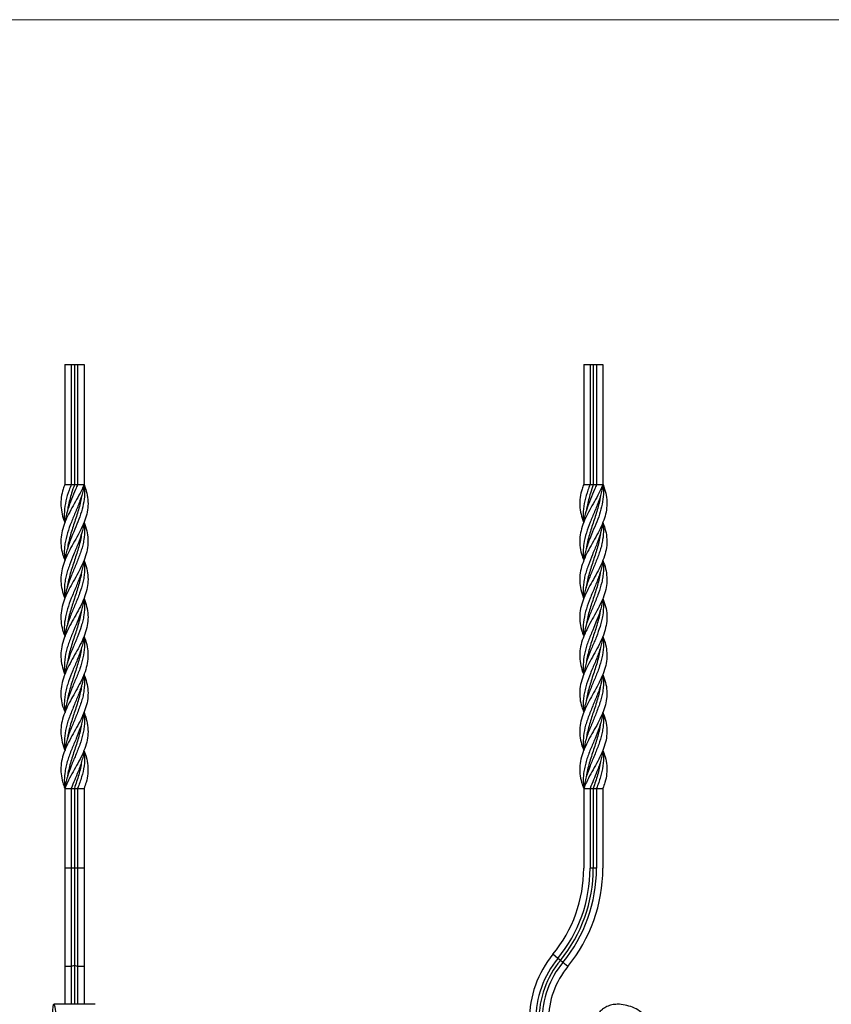
# Model space of a CAD drawing. Units: millimetres. Extents: x 35 to 2044, y 35 to 1435.
# Drawn here: x 1029 to 1537, y 819 to 1435 of the extents above; entities that cross this region are included whole.
import ezdxf

# ---------------------------------------------------------------- set-up
doc = ezdxf.new("R2010")
doc.units = ezdxf.units.MM
doc.header["$LTSCALE"] = 7

msp = doc.modelspace()

# ---------------------------------------------------------------- linework, layer by layer
at = {"color": 7, "linetype": 'Continuous', "lineweight": 18}
msp.add_line((2044, 1435), (35, 1435), dxfattribs=at)
at = {"color": 7, "linetype": 'Continuous', "lineweight": 25}
for p, q in [((1057.42, 1219.41), (1061.42, 1219.41)), ((1057.42, 1219.41), (1057.42, 1144.41)), ((1061.42, 1219.41), (1061.42, 1144.41)), ((1061.42, 1219.41), (1063.42, 1219.41)), ((1063.42, 1219.41), (1065.42, 1219.41)), ((1063.42, 1219.41), (1063.42, 1144.41)), ((1065.42, 1219.41), (1069.42, 1219.41)), ((1065.42, 1219.41), (1065.42, 1144.41)), ((1069.42, 1219.41), (1069.42, 1144.41)), ((1381.8, 1219.41), (1385.8, 1219.41)), ((1381.8, 1219.41), (1381.8, 1144.41)), ((1385.8, 1219.41), (1385.8, 1144.41)), ((1385.8, 1219.41), (1387.8, 1219.41)), ((1387.8, 1219.41), (1389.8, 1219.41)), ((1387.8, 1219.41), (1387.8, 1144.41)), ((1389.8, 1219.41), (1393.8, 1219.41)), ((1389.8, 1219.41), (1389.8, 1144.41)), ((1393.8, 1219.41), (1393.8, 1144.41)), ((1057.14, 1143.64), (1057.11, 1143.63)), ((1381.53, 1143.64), (1381.5, 1143.63)), ((1057.42, 1049.41), (1057.42, 1049.41)), ((1057.42, 1049.41), (1057.42, 1049.41)), ((1069.41, 1049.41), (1069.41, 1049.41)), ((1381.81, 1049.41), (1381.81, 1049.41)), ((1381.81, 1049.41), (1381.81, 1049.41)), ((1393.8, 1049.41), (1393.8, 1049.41)), ((1057.42, 954.41), (1057.42, 904.41)), ((1061.42, 954.41), (1061.42, 904.41)), ((1063.42, 954.41), (1063.42, 904.41)), ((1065.42, 954.41), (1065.42, 904.41)), ((1069.42, 954.41), (1069.42, 904.41)), ((1069.68, 955.18), (1069.72, 955.18)), ((1381.8, 954.41), (1381.8, 904.41)), ((1385.8, 954.41), (1385.8, 904.41)), ((1387.8, 954.41), (1387.8, 904.41)), ((1389.8, 954.41), (1389.8, 904.41)), ((1393.8, 954.41), (1393.8, 904.41)), ((1394.07, 955.18), (1394.11, 955.18)), ((1061.42, 904.41), (1057.42, 904.41)), ((1057.42, 904.41), (1057.42, 843.04)), ((1063.42, 904.41), (1061.42, 904.41)), ((1061.42, 904.41), (1061.42, 843.04)), ((1065.42, 904.41), (1063.42, 904.41)), ((1063.42, 904.41), (1063.42, 843.67)), ((1069.42, 904.41), (1065.42, 904.41)), ((1065.42, 904.41), (1065.42, 843.04)), ((1069.42, 904.41), (1069.42, 843.04)), ((1387.8, 904.41), (1385.8, 904.41)), ((1389.8, 904.41), (1387.8, 904.41)), ((1365.66, 848.11), (1362.56, 850.65)), ((1063.42, 843.67), (1061.42, 843.04)), ((1065.42, 843.04), (1063.42, 843.67)), ((1063.42, 843.67), (1063.42, 819.42)), ((1367.2, 846.84), (1365.66, 848.11)), ((1368.75, 845.57), (1367.2, 846.84)), ((1371.84, 843.04), (1368.75, 845.57)), ((1061.42, 843.04), (1057.42, 843.04)), ((1057.42, 843.04), (1057.42, 819.42)), ((1061.42, 843.04), (1061.42, 819.42)), ((1069.42, 843.04), (1065.42, 843.04)), ((1065.42, 843.04), (1065.42, 819.42)), ((1069.42, 843.04), (1069.42, 819.41)), ((1402.81, 819.41), (1402.81, 819.41))]:
    msp.add_line(p, q, dxfattribs=at)
at = {"color": 7, "linetype": 'Continuous', "lineweight": 25, "flags": 128}
for points in [[(1057.42, 1144.41), (1059.42, 1144.41), (1061.42, 1144.41)], [(1061.42, 1144.41), (1062.15, 1144.41), (1062.78, 1144.41), (1063.42, 1144.41)], [(1063.42, 1144.41), (1064.07, 1144.41), (1064.74, 1144.41), (1065.42, 1144.41)], [(1065.42, 1144.41), (1067.08, 1144.41), (1069.42, 1144.41)], [(1381.8, 1144.41), (1383.8, 1144.41), (1385.8, 1144.41)], [(1385.8, 1144.41), (1386.53, 1144.41), (1387.17, 1144.41), (1387.8, 1144.41)], [(1387.8, 1144.41), (1388.45, 1144.41), (1389.13, 1144.41), (1389.8, 1144.41)], [(1389.8, 1144.41), (1391.47, 1144.41), (1393.8, 1144.41)], [(1067.89, 1137.4), (1067.89, 1137.4), (1067.89, 1137.4)], [(1392.27, 1137.4), (1392.28, 1137.4), (1392.28, 1137.4)], [(1058.94, 1127.66), (1058.94, 1127.66), (1058.94, 1127.66)], [(1383.33, 1127.66), (1383.33, 1127.66), (1383.33, 1127.66)], [(1057.42, 1120.66), (1057.42, 1120.66), (1057.42, 1120.66)], [(1069.42, 1120.66), (1069.42, 1120.66), (1069.42, 1120.66)], [(1381.8, 1120.66), (1381.8, 1120.66), (1381.8, 1120.66)], [(1393.8, 1120.66), (1393.8, 1120.66), (1393.8, 1120.66)], [(1067.9, 1113.66), (1067.9, 1113.67), (1067.9, 1113.67)], [(1392.28, 1113.66), (1392.28, 1113.67), (1392.28, 1113.67)], [(1058.96, 1103.92), (1058.96, 1103.92), (1058.96, 1103.92)], [(1383.35, 1103.92), (1383.35, 1103.92), (1383.35, 1103.92)], [(1057.43, 1096.9), (1057.43, 1096.9), (1057.43, 1096.9)], [(1057.43, 1096.9), (1057.43, 1096.9), (1057.43, 1096.9)], [(1069.4, 1096.9), (1069.4, 1096.9), (1069.4, 1096.9)], [(1069.4, 1096.9), (1069.4, 1096.9), (1069.4, 1096.9)], [(1381.82, 1096.9), (1381.82, 1096.9), (1381.82, 1096.9)], [(1381.82, 1096.9), (1381.82, 1096.9), (1381.82, 1096.9)], [(1393.79, 1096.9), (1393.79, 1096.9), (1393.79, 1096.9)], [(1393.79, 1096.9), (1393.79, 1096.9), (1393.79, 1096.9)], [(1067.89, 1089.88), (1067.89, 1089.88), (1067.89, 1089.88)], [(1392.27, 1089.88), (1392.28, 1089.88), (1392.28, 1089.88)], [(1069.41, 1073.15), (1069.41, 1073.15), (1069.41, 1073.15)], [(1393.8, 1073.15), (1393.8, 1073.15), (1393.8, 1073.15)], [(1067.89, 1066.15), (1067.89, 1066.15), (1067.89, 1066.15)], [(1392.27, 1066.15), (1392.27, 1066.15), (1392.27, 1066.15)], [(1058.95, 1056.42), (1058.95, 1056.42), (1058.95, 1056.42)], [(1383.33, 1056.42), (1383.33, 1056.42), (1383.33, 1056.42)], [(1067.89, 1042.39), (1067.89, 1042.39), (1067.89, 1042.39)], [(1392.28, 1042.39), (1392.28, 1042.39), (1392.27, 1042.39)], [(1058.95, 1032.67), (1058.95, 1032.67), (1058.95, 1032.67)], [(1383.33, 1032.67), (1383.33, 1032.67), (1383.33, 1032.67)], [(1069.41, 1025.65), (1069.41, 1025.65), (1069.42, 1025.65)], [(1393.8, 1025.65), (1393.8, 1025.65), (1393.8, 1025.65)], [(1057.43, 1001.91), (1057.43, 1001.91), (1057.43, 1001.91)], [(1057.43, 1001.91), (1057.43, 1001.91), (1057.43, 1001.91)], [(1069.4, 1001.91), (1069.4, 1001.91), (1069.4, 1001.91)], [(1069.4, 1001.91), (1069.4, 1001.91), (1069.4, 1001.91)], [(1381.82, 1001.91), (1381.82, 1001.91), (1381.82, 1001.91)], [(1381.82, 1001.91), (1381.82, 1001.91), (1381.82, 1001.91)], [(1393.79, 1001.91), (1393.79, 1001.91), (1393.79, 1001.91)], [(1393.79, 1001.91), (1393.79, 1001.91), (1393.79, 1001.91)], [(1067.87, 994.89), (1067.87, 994.89), (1067.87, 994.89)], [(1392.26, 994.89), (1392.26, 994.89), (1392.26, 994.89)], [(1058.94, 985.15), (1058.94, 985.15), (1058.94, 985.15)], [(1383.32, 985.15), (1383.32, 985.15), (1383.32, 985.15)], [(1069.42, 978.16), (1069.42, 978.16), (1069.42, 978.16)], [(1393.8, 978.16), (1393.8, 978.16), (1393.8, 978.16)], [(1067.89, 971.15), (1067.89, 971.15), (1067.89, 971.15)], [(1392.28, 971.15), (1392.28, 971.15), (1392.28, 971.15)], [(1057.42, 954.41), (1059.42, 954.41), (1061.42, 954.41)], [(1061.42, 954.41), (1062.15, 954.41), (1062.78, 954.41), (1063.42, 954.41)], [(1063.42, 954.41), (1064.07, 954.41), (1064.74, 954.41), (1065.42, 954.41)], [(1065.42, 954.41), (1067.08, 954.41), (1069.42, 954.41)], [(1381.8, 954.41), (1383.8, 954.41), (1385.8, 954.41)], [(1385.8, 954.41), (1386.53, 954.41), (1387.17, 954.41), (1387.8, 954.41)], [(1387.8, 954.41), (1388.45, 954.41), (1389.13, 954.41), (1389.8, 954.41)], [(1389.8, 954.41), (1391.47, 954.41), (1393.8, 954.41)], [(1076.44, 819.41), (1075.07, 819.41), (1073.7, 819.41)], [(1402.18, 819.38), (1402.18, 819.38), (1402.18, 819.38)], [(1402.18, 819.38), (1402.18, 819.38), (1402.18, 819.38)], [(1402.21, 819.38), (1402.21, 819.38), (1402.21, 819.39)]]:
    msp.add_lwpolyline(points, dxfattribs=at)
at = {"color": 7, "linetype": 'Continuous', "lineweight": 25}
for centre, radius, start, end in [((1297.08, 904.41), 84.72, 320.61596, 0), ((1297.08, 904.41), 88.72, 320.61596, 0), ((1297.08, 904.41), 90.72, 320.61596, 0), ((1297.08, 904.41), 92.72, 320.61596, 0), ((1297.08, 904.41), 96.72, 320.61596, 0), ((1412.8, 809.41), 65, 140.61596, 180), ((1412.8, 809.41), 61, 140.61596, 180), ((1412.8, 809.41), 59, 140.61596, 180), ((1412.8, 809.41), 57, 140.61596, 180), ((1412.8, 809.41), 53, 140.61596, 180)]:
    msp.add_arc(centre, radius, start, end, dxfattribs=at)
for points, knots in [([(1069.42, 1144.41), (1069.78, 1143.44), (1070.8, 1140.76), (1071.79, 1136.3), (1072.04, 1131.1), (1071.24, 1125.9), (1069.55, 1120.7), (1067.13, 1115.47), (1064.23, 1110.19), (1061.22, 1104.95), (1058.51, 1099.65), (1056.39, 1094.4), (1055.05, 1089.07), (1054.77, 1083.83), (1055.59, 1078.6), (1056.57, 1075.06), (1057.4, 1073.23), (1057.43, 1073.15)], [0, 0, 0, 0, 0.040796, 0.113118, 0.187464, 0.259787, 0.332095, 0.406465, 0.479496, 0.554619, 0.627464, 0.702423, 0.775838, 0.851491, 0.92308, 0.996627, 1, 1, 1, 1]), ([(1057.42, 1144.41), (1057.05, 1143.44), (1056.03, 1140.76), (1055.05, 1136.3), (1054.78, 1131.1), (1055.64, 1125.9), (1056.61, 1122.44), (1057.41, 1120.69), (1057.42, 1120.66)], [0, 0, 0, 0, 0.122386, 0.339346, 0.562378, 0.779344, 0.996264, 1, 1, 1, 1]), ([(1069.42, 1144.41), (1069.01, 1143.44), (1067.89, 1140.76), (1065.54, 1136.3), (1062.6, 1131.1), (1059.74, 1125.9), (1057.31, 1120.7), (1055.61, 1115.47), (1054.79, 1110.19), (1055.04, 1104.95), (1056.03, 1100.51), (1057.13, 1097.86), (1057.51, 1096.93)], [0, 0, 0, 0, 0.061228, 0.16977, 0.28135, 0.389894, 0.498416, 0.610033, 0.719638, 0.832385, 0.941713, 1, 1, 1, 1]), ([(1061.42, 1144.41), (1060.95, 1143.21), (1059.64, 1139.81), (1057.9, 1134.16), (1057.03, 1127.5), (1056.94, 1122.98), (1057.42, 1120.72), (1057.43, 1120.66)], [0, 0, 0, 0, 0.151413, 0.429092, 0.714576, 0.992201, 1, 1, 1, 1]), ([(1069.28, 1143.65), (1069.13, 1142.71), (1068.63, 1139.56), (1066.92, 1134.16), (1064.28, 1127.5), (1061.4, 1120.79), (1058.95, 1114.09), (1057.57, 1108.46), (1057.08, 1103.95), (1057.02, 1100.46), (1057.37, 1098.11), (1057.56, 1096.92)], [0, 0, 0, 0, 0.060838, 0.20193, 0.346987, 0.488051, 0.633059, 0.776195, 0.849958, 0.923725, 1, 1, 1, 1]), ([(1069.42, 1144.41), (1069.53, 1143.38), (1069.87, 1140.31), (1069.63, 1135.12), (1068.38, 1128.92), (1066.3, 1122.64), (1063.61, 1116.34), (1061.37, 1110.96), (1059.78, 1106.55), (1058.72, 1103.24), (1057.91, 1100.04), (1057.59, 1097.92), (1057.44, 1096.9)], [0, 0, 0, 0, 0.064689, 0.194298, 0.327063, 0.45665, 0.589599, 0.726077, 0.796172, 0.866237, 0.935312, 1, 1, 1, 1]), ([(1065.42, 1144.41), (1065, 1143.38), (1063.76, 1140.31), (1061.53, 1135.12), (1059.26, 1128.92), (1057.82, 1124.06), (1057.59, 1121.33), (1057.54, 1120.65)], [0, 0, 0, 0, 0.129388, 0.388624, 0.654174, 0.913368, 1, 1, 1, 1]), ([(1063.42, 1144.41), (1062.81, 1142.56), (1061.74, 1139.36), (1060.42, 1134.78), (1059.49, 1131.05), (1059.13, 1128.68), (1058.98, 1127.68)], [0, 0, 0, 0, 0.330444, 0.575354, 0.820259, 1, 1, 1, 1]), ([(1069.72, 1143.63), (1069.68, 1143.64), (1069.61, 1143.64), (1069.54, 1143.65), (1069.51, 1143.65)], [0, 0, 0, 0, 0.500003, 1, 1, 1, 1]), ([(1393.8, 1144.41), (1394.17, 1143.44), (1395.19, 1140.76), (1396.17, 1136.3), (1396.42, 1131.1), (1395.63, 1125.9), (1393.94, 1120.7), (1391.52, 1115.47), (1388.61, 1110.19), (1385.61, 1104.95), (1382.9, 1099.65), (1380.78, 1094.4), (1379.44, 1089.07), (1379.15, 1083.83), (1379.98, 1078.6), (1380.95, 1075.06), (1381.78, 1073.23), (1381.82, 1073.15)], [0, 0, 0, 0, 0.040796, 0.113118, 0.187464, 0.259787, 0.332095, 0.406465, 0.479496, 0.554619, 0.627464, 0.702423, 0.775838, 0.851491, 0.92308, 0.996627, 1, 1, 1, 1]), ([(1381.8, 1144.41), (1381.44, 1143.44), (1380.42, 1140.76), (1379.44, 1136.3), (1379.17, 1131.1), (1380.02, 1125.9), (1381, 1122.44), (1381.8, 1120.69), (1381.81, 1120.66)], [0, 0, 0, 0, 0.122386, 0.339346, 0.562378, 0.779344, 0.996264, 1, 1, 1, 1]), ([(1393.8, 1144.41), (1393.4, 1143.44), (1392.28, 1140.76), (1389.93, 1136.3), (1386.99, 1131.1), (1384.13, 1125.9), (1381.7, 1120.7), (1379.99, 1115.47), (1379.18, 1110.19), (1379.42, 1104.95), (1380.41, 1100.51), (1381.51, 1097.86), (1381.9, 1096.93)], [0, 0, 0, 0, 0.061228, 0.16977, 0.28135, 0.389894, 0.498416, 0.610033, 0.719638, 0.832385, 0.941713, 1, 1, 1, 1]), ([(1385.8, 1144.41), (1385.34, 1143.21), (1384.03, 1139.81), (1382.28, 1134.16), (1381.41, 1127.5), (1381.33, 1122.98), (1381.81, 1120.72), (1381.82, 1120.66)], [0, 0, 0, 0, 0.151413, 0.429092, 0.714576, 0.992201, 1, 1, 1, 1]), ([(1393.67, 1143.65), (1393.52, 1142.71), (1393.01, 1139.56), (1391.31, 1134.16), (1388.67, 1127.5), (1385.79, 1120.79), (1383.34, 1114.09), (1381.95, 1108.46), (1381.47, 1103.95), (1381.4, 1100.46), (1381.76, 1098.11), (1381.94, 1096.92)], [0, 0, 0, 0, 0.060838, 0.20193, 0.346987, 0.488051, 0.633059, 0.776195, 0.849958, 0.923725, 1, 1, 1, 1]), ([(1393.8, 1144.41), (1393.92, 1143.38), (1394.26, 1140.31), (1394.02, 1135.12), (1392.76, 1128.92), (1390.69, 1122.64), (1387.99, 1116.34), (1385.76, 1110.96), (1384.17, 1106.55), (1383.11, 1103.24), (1382.29, 1100.04), (1381.98, 1097.92), (1381.83, 1096.9)], [0, 0, 0, 0, 0.064689, 0.194298, 0.327063, 0.45665, 0.589599, 0.726077, 0.796172, 0.866237, 0.935312, 1, 1, 1, 1]), ([(1389.8, 1144.41), (1389.39, 1143.38), (1388.14, 1140.31), (1385.92, 1135.12), (1383.64, 1128.92), (1382.21, 1124.06), (1381.98, 1121.33), (1381.92, 1120.65)], [0, 0, 0, 0, 0.129388, 0.388624, 0.654174, 0.913368, 1, 1, 1, 1]), ([(1387.8, 1144.41), (1387.19, 1142.56), (1386.13, 1139.36), (1384.81, 1134.78), (1383.88, 1131.05), (1383.52, 1128.68), (1383.37, 1127.68)], [0, 0, 0, 0, 0.330444, 0.575354, 0.820259, 1, 1, 1, 1]), ([(1394.11, 1143.63), (1394.07, 1143.64), (1394, 1143.64), (1393.93, 1143.65), (1393.89, 1143.65)], [0, 0, 0, 0, 0.500003, 1, 1, 1, 1]), ([(1067.85, 1137.38), (1067.72, 1136.51), (1067.39, 1134.28), (1066.51, 1130.65), (1065.32, 1126.48), (1063.97, 1122.28), (1062.57, 1118.11), (1061.21, 1113.91), (1060.06, 1109.67), (1059.3, 1106.33), (1059.06, 1104.42), (1059, 1103.94)], [0, 0, 0, 0, 0.077591, 0.200093, 0.326017, 0.451948, 0.576346, 0.700736, 0.828861, 0.957015, 1, 1, 1, 1]), ([(1392.24, 1137.38), (1392.11, 1136.51), (1391.78, 1134.28), (1390.9, 1130.65), (1389.71, 1126.48), (1388.35, 1122.28), (1386.95, 1118.11), (1385.6, 1113.91), (1384.45, 1109.67), (1383.69, 1106.33), (1383.45, 1104.42), (1383.38, 1103.94)], [0, 0, 0, 0, 0.077591, 0.200093, 0.326017, 0.451948, 0.576346, 0.700736, 0.828861, 0.957015, 1, 1, 1, 1]), ([(1069.41, 1120.65), (1070.03, 1118.92), (1071.27, 1115.44), (1072.02, 1110.19), (1071.82, 1104.95), (1070.53, 1099.65), (1068.42, 1094.4), (1065.72, 1089.07), (1062.74, 1083.83), (1059.83, 1078.6), (1057.4, 1073.39), (1055.63, 1068.1), (1054.77, 1062.83), (1055.06, 1057.51), (1056.02, 1053.07), (1057.12, 1050.36), (1057.5, 1049.44)], [0, 0, 0, 0, 0.073118, 0.146192, 0.22136, 0.294249, 0.369252, 0.442711, 0.518409, 0.59004, 0.663631, 0.737217, 0.812934, 0.885985, 0.961184, 1, 1, 1, 1]), ([(1069.4, 1120.66), (1069.01, 1118.46), (1068.21, 1114.03), (1066.16, 1108.46), (1064.29, 1103.95), (1062.43, 1099.47), (1060.72, 1094.99), (1059.14, 1090.61), (1058.14, 1087.25), (1057.48, 1083.84), (1057.11, 1080.35), (1057.11, 1076.82), (1057.16, 1074.42), (1057.42, 1073.19), (1057.43, 1073.15)], [0, 0, 0, 0, 0.138664, 0.2793823, 0.3519002, 0.4244219, 0.5617884, 0.632211, 0.702607, 0.7751115, 0.8476445, 0.9224371, 0.9972174, 1, 1, 1, 1]), ([(1069.3, 1120.65), (1069.48, 1119.23), (1069.95, 1115.66), (1069.49, 1110.96), (1068.69, 1106.55), (1067.78, 1103.24), (1066.59, 1099.96), (1064.84, 1095.55), (1063.02, 1091.05), (1061.16, 1086.54), (1059.43, 1082.03), (1058.1, 1077.54), (1057.59, 1074.21), (1057.43, 1073.15)], [0, 0, 0, 0, 0.089676, 0.226214, 0.296341, 0.366437, 0.435543, 0.50467, 0.646354, 0.717746, 0.789783, 0.932896, 1, 1, 1, 1]), ([(1393.8, 1120.65), (1394.42, 1118.92), (1395.66, 1115.44), (1396.41, 1110.19), (1396.21, 1104.95), (1394.92, 1099.65), (1392.81, 1094.4), (1390.1, 1089.07), (1387.12, 1083.83), (1384.22, 1078.6), (1381.79, 1073.39), (1380.02, 1068.1), (1379.15, 1062.83), (1379.45, 1057.51), (1380.41, 1053.07), (1381.51, 1050.36), (1381.89, 1049.44)], [0, 0, 0, 0, 0.073118, 0.146192, 0.22136, 0.294249, 0.369252, 0.442711, 0.518409, 0.59004, 0.663631, 0.737217, 0.812934, 0.885985, 0.961184, 1, 1, 1, 1]), ([(1393.79, 1120.66), (1393.39, 1118.46), (1392.6, 1114.03), (1390.55, 1108.46), (1388.68, 1103.95), (1386.82, 1099.47), (1385.11, 1094.99), (1383.52, 1090.61), (1382.53, 1087.25), (1381.87, 1083.84), (1381.5, 1080.35), (1381.5, 1076.82), (1381.55, 1074.42), (1381.81, 1073.19), (1381.82, 1073.15)], [0, 0, 0, 0, 0.138664, 0.2793823, 0.3519002, 0.4244219, 0.5617884, 0.632211, 0.702607, 0.7751115, 0.8476445, 0.9224371, 0.9972174, 1, 1, 1, 1]), ([(1393.68, 1120.65), (1393.87, 1119.23), (1394.34, 1115.66), (1393.87, 1110.96), (1393.08, 1106.55), (1392.16, 1103.24), (1390.98, 1099.96), (1389.23, 1095.55), (1387.41, 1091.05), (1385.54, 1086.54), (1383.82, 1082.03), (1382.49, 1077.54), (1381.98, 1074.21), (1381.82, 1073.15)], [0, 0, 0, 0, 0.089676, 0.226214, 0.296341, 0.366437, 0.435543, 0.50467, 0.646354, 0.717746, 0.789783, 0.932896, 1, 1, 1, 1]), ([(1067.88, 1113.64), (1067.66, 1112.32), (1067.2, 1109.56), (1066.11, 1105.44), (1064.85, 1101.28), (1063.49, 1097.13), (1062.12, 1092.94), (1060.82, 1088.75), (1059.75, 1084.59), (1059.08, 1081.54), (1058.91, 1079.87), (1058.88, 1079.57)], [0, 0, 0, 0, 0.116661, 0.242404, 0.362913, 0.483407, 0.607366, 0.731345, 0.852652, 0.973952, 1, 1, 1, 1]), ([(1392.27, 1113.64), (1392.05, 1112.32), (1391.58, 1109.56), (1390.5, 1105.44), (1389.24, 1101.28), (1387.88, 1097.13), (1386.5, 1092.94), (1385.2, 1088.75), (1384.14, 1084.59), (1383.47, 1081.54), (1383.3, 1079.87), (1383.27, 1079.57)], [0, 0, 0, 0, 0.116661, 0.242404, 0.362913, 0.483407, 0.607366, 0.731345, 0.852652, 0.973952, 1, 1, 1, 1]), ([(1069.33, 1096.87), (1069.67, 1096.03), (1070.75, 1093.45), (1071.76, 1089.07), (1072.06, 1083.83), (1071.28, 1078.6), (1069.63, 1073.39), (1067.2, 1068.1), (1064.29, 1062.83), (1061.28, 1057.51), (1058.57, 1052.25), (1056.37, 1046.94), (1055.08, 1041.7), (1054.78, 1036.46), (1055.55, 1031.26), (1056.54, 1027.64), (1057.38, 1025.77), (1057.44, 1025.65)], [0, 0, 0, 0, 0.035281, 0.108739, 0.184436, 0.256067, 0.329657, 0.403243, 0.478959, 0.552009, 0.627206, 0.700419, 0.775827, 0.847665, 0.921491, 0.994988, 1, 1, 1, 1]), ([(1069.28, 1096.92), (1069.18, 1095.92), (1068.97, 1093.81), (1068.13, 1090.61), (1067.06, 1087.25), (1065.79, 1083.84), (1064.4, 1080.34), (1062.93, 1076.82), (1061.01, 1072.27), (1058.92, 1066.62), (1057.38, 1059.96), (1056.9, 1054.22), (1057.38, 1050.74), (1057.56, 1049.42)], [0, 0, 0, 0, 0.06241, 0.132866, 0.203296, 0.275835, 0.348402, 0.423231, 0.498047, 0.636988, 0.780008, 0.917087, 1, 1, 1, 1]), ([(1069.39, 1096.9), (1069.4, 1096.83), (1069.79, 1094.53), (1069.84, 1091.04), (1069.41, 1086.54), (1068.47, 1082.03), (1067.06, 1077.44), (1065.33, 1072.83), (1063.43, 1068.26), (1061.48, 1063.7), (1059.8, 1059.15), (1058.37, 1054.77), (1057.8, 1051.51), (1057.43, 1049.41)], [0, 0, 0, 0, 0.004412, 0.146144, 0.217561, 0.289623, 0.432785, 0.506541, 0.580292, 0.721685, 0.794716, 0.867765, 1, 1, 1, 1]), ([(1393.71, 1096.87), (1394.06, 1096.03), (1395.14, 1093.45), (1396.15, 1089.07), (1396.45, 1083.83), (1395.67, 1078.6), (1394.02, 1073.39), (1391.59, 1068.1), (1388.67, 1062.83), (1385.67, 1057.51), (1382.95, 1052.25), (1380.75, 1046.94), (1379.47, 1041.7), (1379.17, 1036.46), (1379.94, 1031.26), (1380.92, 1027.64), (1381.77, 1025.77), (1381.82, 1025.65)], [0, 0, 0, 0, 0.035281, 0.108739, 0.184436, 0.256067, 0.329657, 0.403243, 0.478959, 0.552009, 0.627206, 0.700419, 0.775827, 0.847665, 0.921491, 0.994988, 1, 1, 1, 1]), ([(1393.66, 1096.92), (1393.57, 1095.92), (1393.36, 1093.81), (1392.51, 1090.61), (1391.45, 1087.25), (1390.18, 1083.84), (1388.79, 1080.34), (1387.32, 1076.82), (1385.39, 1072.27), (1383.31, 1066.62), (1381.77, 1059.96), (1381.28, 1054.22), (1381.77, 1050.74), (1381.95, 1049.42)], [0, 0, 0, 0, 0.06241, 0.132866, 0.203296, 0.275835, 0.348402, 0.423231, 0.498047, 0.636988, 0.780008, 0.917087, 1, 1, 1, 1]), ([(1393.78, 1096.9), (1393.79, 1096.83), (1394.18, 1094.53), (1394.23, 1091.04), (1393.8, 1086.54), (1392.85, 1082.03), (1391.45, 1077.44), (1389.71, 1072.83), (1387.82, 1068.26), (1385.87, 1063.7), (1384.18, 1059.15), (1382.76, 1054.77), (1382.19, 1051.51), (1381.82, 1049.41)], [0, 0, 0, 0, 0.004412, 0.146144, 0.217561, 0.289623, 0.432785, 0.506541, 0.580292, 0.721685, 0.794716, 0.867765, 1, 1, 1, 1]), ([(1067.85, 1089.86), (1067.8, 1089.48), (1067.59, 1087.72), (1066.87, 1084.59), (1065.76, 1080.42), (1064.43, 1076.2), (1063.03, 1071.99), (1061.67, 1067.83), (1060.45, 1063.68), (1059.5, 1059.88), (1059.14, 1057.46), (1058.98, 1056.44)], [0, 0, 0, 0, 0.034029, 0.157722, 0.281408, 0.408748, 0.536113, 0.659177, 0.782227, 0.90884, 1, 1, 1, 1]), ([(1392.24, 1089.86), (1392.19, 1089.48), (1391.97, 1087.72), (1391.25, 1084.59), (1390.14, 1080.42), (1388.82, 1076.2), (1387.42, 1071.99), (1386.06, 1067.83), (1384.84, 1063.68), (1383.89, 1059.88), (1383.52, 1057.46), (1383.37, 1056.44)], [0, 0, 0, 0, 0.034029, 0.157722, 0.281408, 0.408748, 0.536113, 0.659177, 0.782227, 0.90884, 1, 1, 1, 1]), ([(1069.4, 1073.14), (1070, 1071.48), (1071.25, 1068.02), (1072.05, 1062.83), (1071.8, 1057.51), (1070.55, 1052.25), (1068.48, 1046.94), (1065.79, 1041.7), (1062.79, 1036.46), (1059.92, 1031.26), (1057.42, 1025.96), (1055.65, 1020.68), (1054.82, 1015.52), (1054.98, 1010.44), (1055.92, 1005.94), (1057.04, 1003.09), (1057.49, 1001.94)], [0, 0, 0, 0, 0.0700665, 0.1457877, 0.2188428, 0.2940452, 0.3672633, 0.4426764, 0.5145195, 0.58835, 0.6618527, 0.7375189, 0.8105738, 0.8799459, 0.9512695, 1, 1, 1, 1]), ([(1069.4, 1073.15), (1069.01, 1070.99), (1068.21, 1066.58), (1065.83, 1059.96), (1063.02, 1053.3), (1060.72, 1047.79), (1059.16, 1043.32), (1057.93, 1038.81), (1057.16, 1034.26), (1057.08, 1029.72), (1057.14, 1027.21), (1057.42, 1025.85), (1057.46, 1025.65)], [0, 0, 0, 0, 0.136173, 0.279208, 0.416303, 0.556996, 0.62783, 0.699268, 0.841252, 0.914344, 0.987425, 1, 1, 1, 1]), ([(1069.4, 1073.15), (1069.42, 1073.04), (1069.64, 1071.77), (1069.83, 1068.26), (1069.61, 1063.7), (1068.67, 1059.15), (1067.38, 1054.71), (1065.78, 1050.28), (1064.03, 1045.91), (1062.15, 1041.52), (1059.86, 1035.97), (1058.27, 1030.35), (1057.54, 1026.91), (1057.44, 1025.72), (1057.43, 1025.64)], [0, 0, 0, 0, 0.006625, 0.08034, 0.221662, 0.294656, 0.367669, 0.503481, 0.573234, 0.642975, 0.781878, 0.924548, 0.995204, 1, 1, 1, 1]), ([(1393.79, 1073.14), (1394.39, 1071.48), (1395.64, 1068.02), (1396.44, 1062.83), (1396.19, 1057.51), (1394.93, 1052.25), (1392.87, 1046.94), (1390.17, 1041.7), (1387.18, 1036.46), (1384.31, 1031.26), (1381.81, 1025.96), (1380.04, 1020.68), (1379.2, 1015.52), (1379.37, 1010.44), (1380.3, 1005.94), (1381.43, 1003.09), (1381.88, 1001.94)], [0, 0, 0, 0, 0.0700665, 0.1457877, 0.2188428, 0.2940452, 0.3672633, 0.4426764, 0.5145195, 0.58835, 0.6618527, 0.7375189, 0.8105738, 0.8799459, 0.9512695, 1, 1, 1, 1]), ([(1393.79, 1073.15), (1393.4, 1070.99), (1392.6, 1066.58), (1390.21, 1059.96), (1387.41, 1053.3), (1385.11, 1047.79), (1383.54, 1043.32), (1382.32, 1038.81), (1381.55, 1034.26), (1381.46, 1029.72), (1381.52, 1027.21), (1381.81, 1025.85), (1381.85, 1025.65)], [0, 0, 0, 0, 0.136173, 0.279208, 0.416303, 0.556996, 0.62783, 0.699268, 0.841252, 0.914344, 0.987425, 1, 1, 1, 1]), ([(1393.79, 1073.15), (1393.81, 1073.04), (1394.02, 1071.77), (1394.21, 1068.26), (1393.99, 1063.7), (1393.06, 1059.15), (1391.77, 1054.71), (1390.17, 1050.28), (1388.41, 1045.91), (1386.53, 1041.52), (1384.25, 1035.97), (1382.65, 1030.35), (1381.93, 1026.91), (1381.82, 1025.72), (1381.82, 1025.64)], [0, 0, 0, 0, 0.006625, 0.08034, 0.221662, 0.294656, 0.367669, 0.503481, 0.573234, 0.642975, 0.781878, 0.924548, 0.995204, 1, 1, 1, 1]), ([(1067.84, 1066.12), (1067.73, 1065.32), (1067.43, 1063.11), (1066.55, 1059.49), (1065.33, 1055.29), (1063.99, 1051.13), (1062.61, 1046.96), (1061.26, 1042.75), (1060.08, 1038.54), (1059.31, 1035.18), (1059.06, 1033.25), (1058.99, 1032.69)], [0, 0, 0, 0, 0.071973, 0.198513, 0.325074, 0.448553, 0.572033, 0.699046, 0.826056, 0.95017, 1, 1, 1, 1]), ([(1392.23, 1066.12), (1392.12, 1065.32), (1391.81, 1063.11), (1390.93, 1059.49), (1389.72, 1055.29), (1388.37, 1051.13), (1387, 1046.96), (1385.65, 1042.75), (1384.47, 1038.54), (1383.69, 1035.18), (1383.45, 1033.25), (1383.38, 1032.69)], [0, 0, 0, 0, 0.071973, 0.198513, 0.325074, 0.448553, 0.572033, 0.699046, 0.826056, 0.95017, 1, 1, 1, 1]), ([(1069.34, 1049.38), (1069.67, 1048.58), (1070.77, 1045.99), (1071.73, 1041.7), (1072.05, 1036.46), (1071.33, 1031.26), (1069.67, 1025.96), (1067.24, 1020.68), (1064.39, 1015.52), (1061.51, 1010.44), (1058.89, 1005.41), (1056.7, 1000.29), (1055.22, 995.09), (1054.75, 989.86), (1055.36, 984.58), (1056.35, 980.7), (1057.3, 978.55), (1057.47, 978.18)], [0, 0, 0, 0, 0.033572, 0.10899, 0.180838, 0.254673, 0.32818, 0.403851, 0.47691, 0.546287, 0.617615, 0.688833, 0.761862, 0.83652, 0.90945, 0.984452, 1, 1, 1, 1]), ([(1069.27, 1049.42), (1069.2, 1048.51), (1069.03, 1046.48), (1068.18, 1043.32), (1066.79, 1038.81), (1065.01, 1034.26), (1063.05, 1029.72), (1061.15, 1025.18), (1059.52, 1020.61), (1058.23, 1016.08), (1057.49, 1012.67), (1057.12, 1009.28), (1057.02, 1005.69), (1057.38, 1003.25), (1057.58, 1001.93)], [0, 0, 0, 0, 0.057764, 0.12859, 0.200019, 0.341986, 0.41507, 0.488143, 0.629256, 0.701863, 0.774457, 0.845522, 0.916608, 1, 1, 1, 1]), ([(1069.4, 1049.41), (1069.41, 1049.35), (1069.66, 1048.18), (1069.75, 1045.91), (1069.77, 1041.52), (1068.87, 1035.97), (1067.27, 1030.35), (1065.53, 1025.87), (1063.63, 1021.35), (1061.74, 1016.78), (1060.01, 1012.22), (1058.87, 1008.81), (1057.97, 1005.38), (1057.61, 1003.04), (1057.43, 1001.87)], [0, 0, 0, 0, 0.0036387, 0.0733162, 0.1429814, 0.2817329, 0.4242487, 0.4948271, 0.5654178, 0.7104392, 0.7816887, 0.8529252, 0.9264512, 1, 1, 1, 1]), ([(1393.72, 1049.38), (1394.06, 1048.58), (1395.16, 1045.99), (1396.12, 1041.7), (1396.44, 1036.46), (1395.72, 1031.26), (1394.05, 1025.96), (1391.63, 1020.68), (1388.78, 1015.52), (1385.89, 1010.44), (1383.27, 1005.41), (1381.09, 1000.29), (1379.61, 995.09), (1379.14, 989.86), (1379.75, 984.58), (1380.74, 980.7), (1381.69, 978.55), (1381.85, 978.18)], [0, 0, 0, 0, 0.033572, 0.10899, 0.180838, 0.254673, 0.32818, 0.403851, 0.47691, 0.546287, 0.617615, 0.688833, 0.761862, 0.83652, 0.90945, 0.984452, 1, 1, 1, 1]), ([(1393.66, 1049.42), (1393.58, 1048.51), (1393.41, 1046.48), (1392.56, 1043.32), (1391.18, 1038.81), (1389.4, 1034.26), (1387.44, 1029.72), (1385.53, 1025.18), (1383.91, 1020.61), (1382.62, 1016.08), (1381.88, 1012.67), (1381.51, 1009.28), (1381.41, 1005.69), (1381.77, 1003.25), (1381.97, 1001.93)], [0, 0, 0, 0, 0.057764, 0.12859, 0.200019, 0.341986, 0.41507, 0.488143, 0.629256, 0.701863, 0.774457, 0.845522, 0.916608, 1, 1, 1, 1]), ([(1393.79, 1049.41), (1393.8, 1049.35), (1394.04, 1048.18), (1394.13, 1045.91), (1394.15, 1041.52), (1393.25, 1035.97), (1391.65, 1030.35), (1389.92, 1025.87), (1388.02, 1021.35), (1386.13, 1016.78), (1384.4, 1012.22), (1383.25, 1008.81), (1382.36, 1005.38), (1382, 1003.04), (1381.82, 1001.87)], [0, 0, 0, 0, 0.0036387, 0.0733162, 0.1429814, 0.2817329, 0.4242487, 0.4948271, 0.5654178, 0.7104392, 0.7816887, 0.8529252, 0.9264512, 1, 1, 1, 1]), ([(1067.87, 1042.37), (1067.66, 1041.08), (1067.22, 1038.41), (1066.17, 1034.36), (1064.9, 1030.16), (1063.51, 1025.94), (1062.11, 1021.7), (1060.82, 1017.51), (1059.76, 1013.31), (1059.12, 1010.46), (1058.96, 1009), (1058.96, 1008.96)], [0, 0, 0, 0, 0.115696, 0.239899, 0.364124, 0.491899, 0.619661, 0.744036, 0.868429, 0.996468, 1, 1, 1, 1]), ([(1392.26, 1042.37), (1392.05, 1041.08), (1391.61, 1038.41), (1390.55, 1034.36), (1389.29, 1030.16), (1387.89, 1025.94), (1386.5, 1021.7), (1385.2, 1017.51), (1384.15, 1013.31), (1383.51, 1010.46), (1383.35, 1009), (1383.34, 1008.96)], [0, 0, 0, 0, 0.115696, 0.239899, 0.364124, 0.491899, 0.619661, 0.744036, 0.868429, 0.996468, 1, 1, 1, 1]), ([(1069.39, 1025.64), (1070, 1023.96), (1071.24, 1020.56), (1072, 1015.52), (1071.87, 1010.44), (1070.75, 1005.41), (1068.83, 1000.29), (1066.28, 995.09), (1063.32, 989.86), (1060.35, 984.58), (1057.78, 979.32), (1055.87, 974), (1054.86, 968.73), (1054.93, 963.44), (1055.83, 958.68), (1056.95, 955.66), (1057.42, 954.41)], [0, 0, 0, 0, 0.070409, 0.143435, 0.21278, 0.284075, 0.35526, 0.428256, 0.502879, 0.575775, 0.650743, 0.724242, 0.799901, 0.872516, 0.947155, 1, 1, 1, 1]), ([(1069.37, 1025.65), (1069.03, 1023.61), (1068.5, 1020.41), (1067.11, 1016.08), (1065.84, 1012.67), (1064.44, 1009.28), (1062.57, 1004.7), (1060.72, 1000.14), (1059.07, 995.64), (1057.85, 991.23), (1057.19, 986.73), (1057.08, 982.26), (1057.18, 979.77), (1057.4, 978.4), (1057.44, 978.16)], [0, 0, 0, 0, 0.128554, 0.201169, 0.273771, 0.344844, 0.415938, 0.562273, 0.6319, 0.702146, 0.841723, 0.913414, 0.985091, 1, 1, 1, 1]), ([(1069.4, 1025.64), (1069.52, 1024.61), (1069.88, 1021.28), (1069.65, 1016.78), (1068.84, 1012.22), (1067.9, 1008.81), (1066.69, 1005.37), (1065.38, 1001.93), (1064.06, 998.53), (1062.68, 995.17), (1061.26, 991.79), (1059.57, 987.35), (1058.09, 982.77), (1057.7, 979.36), (1057.56, 978.14)], [0, 0, 0, 0, 0.0658486, 0.2109778, 0.2822802, 0.3535697, 0.4271503, 0.5007538, 0.5706018, 0.6404219, 0.712395, 0.7843902, 0.922795, 1, 1, 1, 1]), ([(1393.78, 1025.64), (1394.39, 1023.96), (1395.63, 1020.56), (1396.39, 1015.52), (1396.26, 1010.44), (1395.13, 1005.41), (1393.22, 1000.29), (1390.67, 995.09), (1387.71, 989.86), (1384.74, 984.58), (1382.17, 979.32), (1380.25, 974), (1379.25, 968.73), (1379.32, 963.44), (1380.22, 958.68), (1381.34, 955.66), (1381.8, 954.41)], [0, 0, 0, 0, 0.070409, 0.143435, 0.21278, 0.284075, 0.35526, 0.428256, 0.502879, 0.575775, 0.650743, 0.724242, 0.799901, 0.872516, 0.947155, 1, 1, 1, 1]), ([(1393.76, 1025.65), (1393.42, 1023.61), (1392.89, 1020.41), (1391.5, 1016.08), (1390.22, 1012.67), (1388.83, 1009.28), (1386.95, 1004.7), (1385.11, 1000.14), (1383.46, 995.64), (1382.24, 991.23), (1381.58, 986.73), (1381.46, 982.26), (1381.56, 979.77), (1381.79, 978.4), (1381.83, 978.16)], [0, 0, 0, 0, 0.128554, 0.201169, 0.273771, 0.344844, 0.415938, 0.562273, 0.6319, 0.702146, 0.841723, 0.913414, 0.985091, 1, 1, 1, 1]), ([(1393.79, 1025.64), (1393.9, 1024.61), (1394.27, 1021.28), (1394.04, 1016.78), (1393.23, 1012.22), (1392.29, 1008.81), (1391.07, 1005.37), (1389.77, 1001.93), (1388.45, 998.53), (1387.07, 995.17), (1385.65, 991.79), (1383.95, 987.35), (1382.47, 982.77), (1382.09, 979.36), (1381.95, 978.14)], [0, 0, 0, 0, 0.0658486, 0.2109778, 0.2822802, 0.3535697, 0.4271503, 0.5007538, 0.5706018, 0.6404219, 0.712395, 0.7843902, 0.922795, 1, 1, 1, 1]), ([(1067.86, 1018.6), (1067.81, 1018.24), (1067.6, 1016.49), (1066.87, 1013.31), (1065.73, 1009.08), (1064.39, 1004.86), (1063.01, 1000.69), (1061.66, 996.53), (1060.44, 992.34), (1059.48, 988.54), (1059.12, 986.15), (1058.98, 985.17)], [0, 0, 0, 0, 0.032647, 0.156971, 0.284939, 0.412901, 0.535919, 0.658958, 0.785424, 0.911876, 1, 1, 1, 1]), ([(1392.24, 1018.6), (1392.2, 1018.24), (1391.99, 1016.49), (1391.26, 1013.31), (1390.11, 1009.08), (1388.77, 1004.86), (1387.4, 1000.69), (1386.05, 996.53), (1384.83, 992.34), (1383.87, 988.54), (1383.51, 986.15), (1383.36, 985.17)], [0, 0, 0, 0, 0.032647, 0.156971, 0.284939, 0.412901, 0.535919, 0.658958, 0.785424, 0.911876, 1, 1, 1, 1]), ([(1069.25, 1001.93), (1069.17, 1000.93), (1068.98, 998.83), (1068.12, 995.64), (1066.72, 991.23), (1065.02, 986.73), (1063.12, 982.26), (1061.67, 978.86), (1060.33, 975.44), (1059.16, 971.98), (1058.18, 968.47), (1057.38, 964.38), (1056.93, 959.69), (1057.25, 956.18), (1057.42, 954.41)], [0, 0, 0, 0, 0.0628796, 0.1324459, 0.20263, 0.3420857, 0.4137144, 0.4853294, 0.5574553, 0.6295947, 0.7040243, 0.7784545, 0.8882395, 1, 1, 1, 1]), ([(1069.38, 1002.04), (1069.39, 1001.98), (1069.59, 1000.82), (1069.74, 998.53), (1069.79, 995.17), (1069.44, 991.79), (1068.56, 987.35), (1066.89, 981.74), (1064.17, 975.09), (1061.32, 968.33), (1059.25, 962.66), (1057.98, 958), (1057.61, 955.61), (1057.42, 954.41)], [0, 0, 0, 0, 0.003486, 0.073197, 0.14288, 0.214713, 0.286567, 0.424701, 0.566782, 0.706098, 0.849438, 0.924394, 1, 1, 1, 1]), ([(1069.34, 1001.89), (1069.57, 1001.37), (1070.54, 999.12), (1071.59, 995.09), (1072.08, 989.86), (1071.51, 984.58), (1069.99, 979.32), (1067.65, 974), (1064.81, 968.73), (1061.81, 963.44), (1059.24, 958.68), (1057.95, 955.66), (1057.42, 954.41)], [0, 0, 0, 0, 0.03272, 0.142232, 0.254186, 0.36355, 0.476022, 0.58629, 0.699798, 0.808741, 0.920719, 1, 1, 1, 1]), ([(1393.64, 1001.93), (1393.55, 1000.93), (1393.37, 998.83), (1392.51, 995.64), (1391.11, 991.23), (1389.41, 986.73), (1387.51, 982.26), (1386.06, 978.86), (1384.72, 975.44), (1383.54, 971.98), (1382.57, 968.47), (1381.77, 964.38), (1381.31, 959.69), (1381.64, 956.18), (1381.8, 954.41)], [0, 0, 0, 0, 0.0628796, 0.1324459, 0.20263, 0.3420857, 0.4137144, 0.4853294, 0.5574553, 0.6295947, 0.7040243, 0.7784545, 0.8882395, 1, 1, 1, 1]), ([(1393.73, 1001.89), (1393.95, 1001.37), (1394.93, 999.12), (1395.97, 995.09), (1396.47, 989.86), (1395.89, 984.58), (1394.38, 979.32), (1392.04, 974), (1389.2, 968.73), (1386.2, 963.44), (1383.62, 958.68), (1382.34, 955.66), (1381.8, 954.41)], [0, 0, 0, 0, 0.03272, 0.142232, 0.254186, 0.36355, 0.476022, 0.58629, 0.699798, 0.808741, 0.920719, 1, 1, 1, 1]), ([(1393.76, 1002.04), (1393.77, 1001.98), (1393.97, 1000.82), (1394.13, 998.53), (1394.18, 995.17), (1393.82, 991.79), (1392.95, 987.35), (1391.28, 981.74), (1388.56, 975.09), (1385.71, 968.33), (1383.64, 962.66), (1382.43, 958.25), (1382.09, 956.11), (1381.94, 955.16)], [0, 0, 0, 0, 0.003542, 0.074372, 0.145173, 0.218158, 0.291166, 0.431517, 0.575878, 0.71743, 0.86307, 0.939229, 1, 1, 1, 1]), ([(1067.83, 994.87), (1067.71, 994.03), (1067.39, 991.78), (1066.52, 988.14), (1065.32, 983.95), (1063.94, 979.74), (1062.52, 975.49), (1061.18, 971.26), (1060.05, 967.06), (1059.29, 963.81), (1059.05, 961.93), (1058.99, 961.44)], [0, 0, 0, 0, 0.075572, 0.202015, 0.326649, 0.451299, 0.579643, 0.707986, 0.831324, 0.955564, 1, 1, 1, 1]), ([(1392.22, 994.87), (1392.1, 994.03), (1391.77, 991.78), (1390.91, 988.14), (1389.71, 983.95), (1388.33, 979.74), (1386.91, 975.49), (1385.56, 971.26), (1384.43, 967.06), (1383.68, 963.81), (1383.44, 961.93), (1383.38, 961.44)], [0, 0, 0, 0, 0.075572, 0.202015, 0.326649, 0.451299, 0.579643, 0.707986, 0.831324, 0.955564, 1, 1, 1, 1]), ([(1069.39, 978.16), (1069.26, 977.26), (1068.97, 975.21), (1068.16, 971.98), (1067.07, 968.47), (1065.55, 964.38), (1063.58, 959.69), (1062.14, 956.18), (1061.42, 954.41)], [0, 0, 0, 0, 0.114512, 0.258856, 0.407782, 0.55671, 0.776378, 1, 1, 1, 1]), ([(1069.27, 978.14), (1069.44, 977.1), (1069.96, 973.86), (1069.57, 968.33), (1068.33, 962.66), (1066.81, 958), (1065.88, 955.61), (1065.42, 954.41)], [0, 0, 0, 0, 0.130512, 0.410126, 0.697815, 0.848256, 1, 1, 1, 1]), ([(1069.36, 978.14), (1069.88, 976.77), (1071.09, 973.61), (1071.96, 968.73), (1071.9, 963.44), (1071, 958.68), (1069.88, 955.66), (1069.42, 954.41)], [0, 0, 0, 0, 0.172256, 0.39936, 0.617331, 0.841375, 1, 1, 1, 1]), ([(1393.78, 978.16), (1393.65, 977.26), (1393.36, 975.21), (1392.55, 971.98), (1391.45, 968.47), (1389.93, 964.38), (1387.97, 959.69), (1386.53, 956.18), (1385.8, 954.41)], [0, 0, 0, 0, 0.114512, 0.258856, 0.407782, 0.55671, 0.776378, 1, 1, 1, 1]), ([(1393.66, 978.14), (1393.82, 977.1), (1394.35, 973.86), (1393.96, 968.33), (1392.72, 962.66), (1391.19, 958), (1390.27, 955.61), (1389.8, 954.41)], [0, 0, 0, 0, 0.130512, 0.410126, 0.697815, 0.848256, 1, 1, 1, 1]), ([(1393.75, 978.14), (1394.27, 976.77), (1395.48, 973.61), (1396.34, 968.73), (1396.29, 963.44), (1395.39, 958.68), (1394.27, 955.66), (1393.8, 954.41)], [0, 0, 0, 0, 0.172256, 0.39936, 0.617331, 0.841375, 1, 1, 1, 1]), ([(1067.89, 971.15), (1067.66, 969.79), (1067.19, 967.05), (1066.11, 962.89), (1064.83, 958.67), (1063.89, 955.83), (1063.42, 954.41)], [0, 0, 0, 0, 0.243461, 0.491492, 0.744724, 1, 1, 1, 1]), ([(1392.27, 971.15), (1392.04, 969.79), (1391.58, 967.05), (1390.49, 962.89), (1389.22, 958.67), (1388.28, 955.83), (1387.8, 954.41)], [0, 0, 0, 0, 0.243461, 0.491492, 0.744724, 1, 1, 1, 1]), ([(1057.11, 955.18), (1057.15, 955.18), (1057.22, 955.17), (1057.29, 955.17), (1057.33, 955.16)], [0, 0, 0, 0, 0.500003, 1, 1, 1, 1]), ([(1381.5, 955.18), (1381.54, 955.18), (1381.61, 955.17), (1381.68, 955.17), (1381.71, 955.16)], [0, 0, 0, 0, 0.500003, 1, 1, 1, 1]), ([(1057.42, 769.41), (1057.27, 769.41), (1056.98, 769.74), (1056.54, 771.16), (1056.1, 773.51), (1055.67, 776.63), (1055.23, 780.44), (1054.79, 784.81), (1054.35, 789.5), (1053.86, 794.99), (1053.33, 800.97), (1052.75, 807.09), (1052.21, 811.86), (1051.73, 815.34), (1051.29, 817.66), (1050.86, 819.06), (1050.45, 819.58), (1050.19, 819.1), (1050, 818.13), (1049.84, 816.81), (1049.71, 815.47), (1049.63, 814.57), (1049.49, 812.9), (1049.4, 811.64), (1049.31, 810.43), (1049.29, 810.17)], [0, 0, 0, 0, 0.0451494, 0.0908236, 0.1366432, 0.1830623, 0.2298186, 0.2768358, 0.3244456, 0.3722448, 0.4366784, 0.5016714, 0.5674881, 0.6172837, 0.6674659, 0.7181396, 0.7692703, 0.8012332, 0.8364238, 0.8663086, 0.8708149, 0.8979896, 0.9025635, 0.9331592, 0.9413795, 0.9413795, 0.9413795, 0.9413795]), ([(1055.82, 819.41), (1054.93, 819.41), (1053.14, 819.41), (1051.35, 819.41), (1050.46, 819.41)], [0, 0, 0, 0, 0.50026, 1, 1, 1, 1]), ([(1058.77, 819.41), (1058.28, 819.41), (1057.29, 819.41), (1056.31, 819.41), (1055.82, 819.41)], [0, 0, 0, 0, 0.49875, 1, 1, 1, 1]), ([(1061.71, 819.41), (1061.23, 819.41), (1060.25, 819.41), (1059.26, 819.41), (1058.77, 819.41)], [0, 0, 0, 0, 0.4993364, 1, 1, 1, 1]), ([(1067.08, 819.41), (1066.18, 819.41), (1064.4, 819.41), (1062.61, 819.41), (1061.71, 819.41)], [0, 0, 0, 0, 0.499455, 1, 1, 1, 1]), ([(1071.56, 819.41), (1070.81, 819.41), (1069.32, 819.41), (1067.83, 819.41), (1067.08, 819.41)], [0, 0, 0, 0, 0.498531, 1, 1, 1, 1]), ([(1073.68, 819.41), (1073.52, 819.41), (1073.29, 819.4), (1072.92, 819.4), (1072.54, 819.4), (1072.06, 819.41), (1071.72, 819.41), (1071.53, 819.41)], [0, 0, 0, 0, 0.258547, 0.372561, 0.481057, 0.721356, 1, 1, 1, 1]), ([(1402.8, 769.41), (1404.46, 769.41), (1407.74, 769.74), (1412.44, 771.16), (1416.81, 773.51), (1420.6, 776.63), (1423.73, 780.44), (1426.06, 784.81), (1427.48, 789.5), (1428.02, 794.99), (1427.21, 800.97), (1424.68, 807.09), (1421, 811.86), (1416.76, 815.34), (1412.42, 817.66), (1407.63, 819.06), (1403.61, 819.58), (1399.19, 819.1), (1396.5, 818.13), (1394.3, 816.81), (1392.63, 815.47), (1391.73, 814.57), (1390.39, 812.9), (1389.6, 811.64), (1389.06, 810.43), (1388.96, 810.17)], [0, 0, 0, 0, 0.0451494, 0.0908236, 0.1366432, 0.1830623, 0.2298186, 0.2768358, 0.3244456, 0.3722448, 0.4366784, 0.5016714, 0.5674881, 0.6172837, 0.6674659, 0.7181396, 0.7692703, 0.8012332, 0.8364238, 0.8663086, 0.8708149, 0.8979896, 0.9025635, 0.9331592, 0.9413795, 0.9413795, 0.9413795, 0.9413795])]:
    msp.add_open_spline(points, degree=3, knots=knots, dxfattribs=at)

doc.saveas('drawing.dxf')
